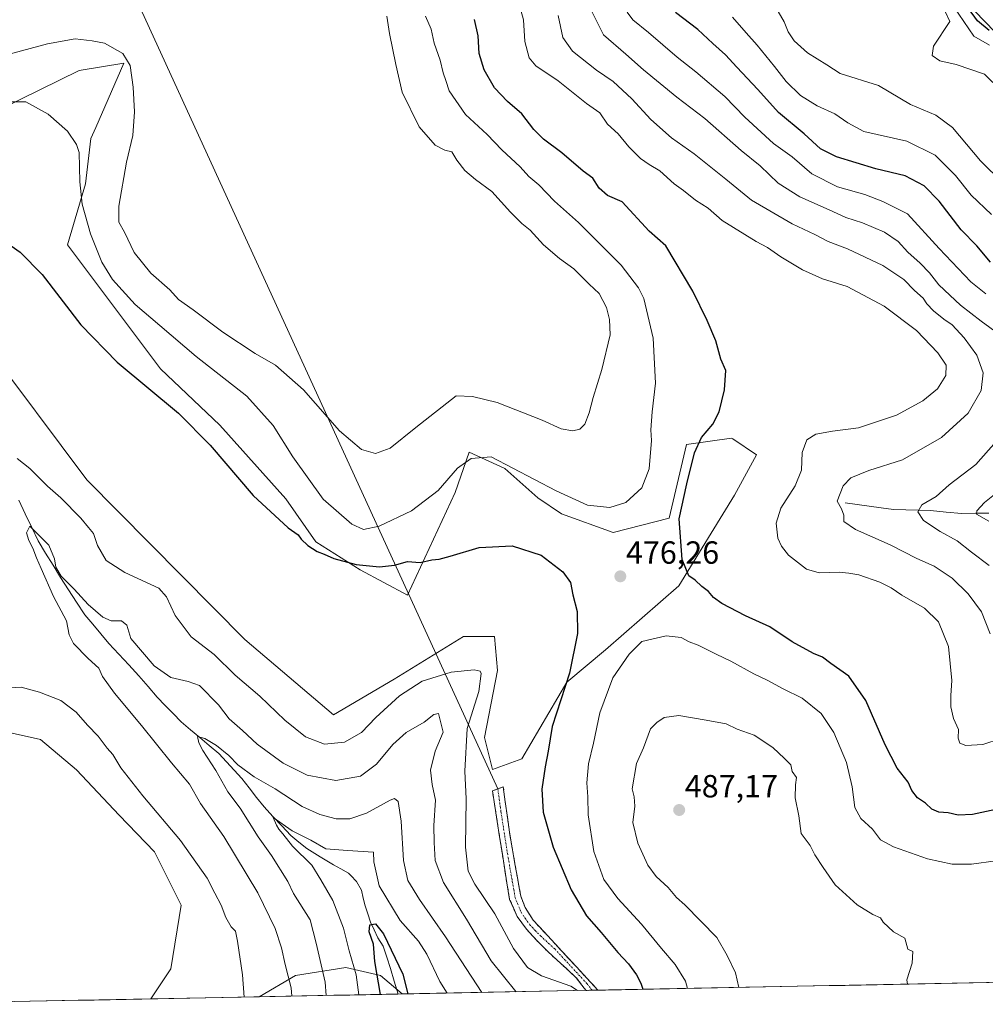
# Model space of a CAD drawing. Units: metres. Extents: x 636172 to 639665, y 4655722 to 4658102.
# Drawn here: x 636393 to 636695, y 4655724 to 4656032 of the extents above; entities that cross this region are included whole.
import ezdxf
from ezdxf.enums import TextEntityAlignment as Align

# ---------------------------------------------------------------- set-up
doc = ezdxf.new("R2010")
doc.units = ezdxf.units.M
doc.header["$MEASUREMENT"] = 0
doc.linetypes.add('TRAZO_Y_PUNTO', pattern=[1, 0.5, -0.25, 0, -0.25])
doc.linetypes.add('TRAZOSX2', pattern=[1.5, 1, -0.5])
for name, color, linetype, lineweight in [('Arbolado forestal CxS', 92, 'Continuous', 0), ('Camino', 19, 'TRAZOSX2', 0), ('Camino Cxs', 19, 'Continuous', 0), ('Camino eje', 19, 'TRAZO_Y_PUNTO', 0), ('Carátula', 7, 'Continuous', 5), ('Corriente natural Cxs', 5, 'Continuous', 13), ('Corriente natural lineal', 142, 'Continuous', 13), ('Corriente natural superficial', 5, 'Continuous', 13), ('Cultivos herbáceos CxS', 92, 'Continuous', 0), ('Curva de nivel maestra', 36, 'Continuous', 30), ('Curva de nivel normal', 36, 'Continuous', 0), ('Layer 0', 7, 'Continuous', 0), ('Matorral CxS', 135, 'Continuous', 0), ('Municipio CxS', 142, 'Continuous', 0), ('Punto de cota en terreno', 7, 'Continuous', 0), ('Rótulo de punto de cota en terreno', 19, 'Continuous', 0), ('Suelo desnudo CxS', 43, 'Continuous', 0)]:
    doc.layers.add(name, color=color, linetype=linetype, lineweight=lineweight)
doc.styles.add('Arial', font='txt', dxfattribs={"height": 0.2})

# ---------------------------------------------------------------- blocks, each defined once
blk = doc.blocks.new('*U158')
at = {"layer": 'Cultivos herbáceos CxS', "color": 92, "linetype": 'Continuous', "lineweight": 0}
for points in [[(636386.94, 4656004.24, 479.01), (636411.42, 4656016.27, 482.18), (636425.3, 4656018.56, 485.11), (636416.54, 4655998.47, 482.07), (636415.01, 4655994.95, 481.83), (636413.34, 4655980.8, 481.9), (636407.74, 4655961.73, 477.6), (636436.85, 4655922.92, 475.96), (636455.33, 4655905.36, 475.82), (636476.03, 4655882.26, 476.93), (636485.36, 4655868.86, 475.58), (636499.23, 4655860.09, 473.93), (636514.01, 4655852.23, 473.14), (636528.97, 4655884.26, 477.61), (636533.29, 4655896.95, 479.79), (636544.53, 4655891.77, 479.23), (636554.76, 4655882.6, 478.06), (636562.24, 4655877.61, 477.65), (636578.4, 4655871.75, 476.78), (636595.9, 4655876.29, 475.1), (636601.34, 4655899.25, 475.13), (636615.4, 4655901.28, 473.34), (636615.78, 4655901.03, 473.3), (636623.18, 4655896.09, 472.3), (636616.32, 4655883.44, 472.31), (636598.85, 4655855.14, 475.9), (636575.93, 4655835.14, 478.76), (636563.92, 4655824.97, 476.36), (636549.77, 4655801.04, 473.45), (636540.62, 4655797.71, 472.08), (636538.12, 4655807.7, 471.9), (636542.2, 4655828.67, 471.71), (636541.27, 4655839.3, 471.85), (636531.57, 4655839.3, 471.32), (636509.85, 4655825.9, 470.52), (636490.91, 4655814.81, 471.4), (636463.18, 4655838.37, 472.34), (636413.74, 4655888.27, 472.54), (636381.86, 4655930.78, 472.86)], [(636382.79, 4655810.65, 472.7), (636399.32, 4655807.03, 472.29), (636410.55, 4655797.52, 472.32), (636423.91, 4655783.39, 472), (636434.97, 4655771.91, 471.82), (636443.32, 4655755.2, 471.84), (636440.08, 4655735.33, 471.84), (636433.82, 4655725.94, 471.64), (636347.17, 4655724.25, 473.02)]]:
    blk.add_polyline3d(points, dxfattribs=at)
blk = doc.blocks.new('*U159')
at = {"layer": 'Suelo desnudo CxS', "color": 43, "linetype": 'Continuous', "lineweight": 0}
blk.add_polyline3d([(636697.6601, 4656028.3401, 426.2735), (636691.4201, 4656034.7501, 424.7355)], dxfattribs=at)
blk = doc.blocks.new('*U162')
at = {"layer": 'Arbolado forestal CxS', "color": 92, "linetype": 'Continuous', "lineweight": 0}
for points in [[(636381.86, 4655930.78, 472.86), (636413.74, 4655888.27, 472.54), (636463.18, 4655838.37, 472.34), (636490.91, 4655814.81, 471.4), (636509.85, 4655825.9, 470.52), (636531.57, 4655839.3, 471.32), (636541.27, 4655839.3, 471.85), (636542.2, 4655828.67, 471.71), (636538.12, 4655807.7, 471.9), (636540.62, 4655797.71, 472.08), (636549.77, 4655801.04, 473.45), (636563.92, 4655824.97, 476.36), (636575.93, 4655835.14, 478.76), (636598.85, 4655855.14, 475.9), (636616.32, 4655883.44, 472.31), (636623.18, 4655896.09, 472.3), (636615.78, 4655901.03, 473.3), (636615.4, 4655901.28, 473.34), (636601.34, 4655899.25, 475.13), (636595.9, 4655876.29, 475.1), (636578.4, 4655871.75, 476.78), (636562.24, 4655877.61, 477.65), (636554.76, 4655882.6, 478.06), (636544.53, 4655891.77, 479.23), (636533.29, 4655896.95, 479.79), (636528.97, 4655884.26, 477.61), (636514.01, 4655852.23, 473.14), (636499.23, 4655860.09, 473.93), (636485.36, 4655868.86, 475.58), (636476.03, 4655882.26, 476.93), (636455.33, 4655905.36, 475.82), (636436.85, 4655922.92, 475.96), (636407.74, 4655961.73, 477.6), (636413.34, 4655980.8, 481.9), (636415.01, 4655994.95, 481.83), (636416.54, 4655998.47, 482.07), (636425.3, 4656018.56, 485.11), (636411.42, 4656016.27, 482.18), (636386.94, 4656004.24, 479.01)], [(636691.42, 4656034.75, 424.74), (636697.66, 4656028.34, 426.27)], [(636791.85, 4655732.94, 475.77), (636512.37, 4655727.48, 449.81), (636505.61, 4655733.27, 448.8), (636494.8, 4655735.77, 455.36), (636478.99, 4655733.27, 463.42), (636467.67, 4655726.6, 468.28), (636433.82, 4655725.94, 471.64), (636433.82, 4655725.94, 471.64), (636440.08, 4655735.33, 471.84), (636443.32, 4655755.2, 471.84), (636434.97, 4655771.91, 471.82), (636423.91, 4655783.39, 472), (636410.55, 4655797.52, 472.32), (636399.32, 4655807.03, 472.29), (636382.79, 4655810.65, 472.7)]]:
    blk.add_polyline3d(points, dxfattribs=at)
blk = doc.blocks.new('*U169')
at = {"layer": 'Cultivos herbáceos CxS', "color": 92, "linetype": 'Continuous', "lineweight": 0}
for points in [[(636386.94, 4656004.24, 479.01), (636411.42, 4656016.27, 482.18), (636425.3, 4656018.56, 485.11), (636416.54, 4655998.47, 482.07), (636415.01, 4655994.95, 481.83), (636413.34, 4655980.8, 481.9), (636407.74, 4655961.73, 477.6), (636436.85, 4655922.92, 475.96), (636455.33, 4655905.36, 475.82), (636476.03, 4655882.26, 476.93), (636485.36, 4655868.86, 475.58), (636499.23, 4655860.09, 473.93), (636514.01, 4655852.23, 473.14), (636528.97, 4655884.26, 477.61), (636533.29, 4655896.95, 479.79), (636544.53, 4655891.77, 479.23), (636554.76, 4655882.6, 478.06), (636562.24, 4655877.61, 477.65), (636578.4, 4655871.75, 476.78), (636595.9, 4655876.29, 475.1), (636601.34, 4655899.25, 475.13), (636615.4, 4655901.28, 473.34), (636615.78, 4655901.03, 473.3), (636623.18, 4655896.09, 472.3), (636616.32, 4655883.44, 472.31), (636598.85, 4655855.14, 475.9), (636575.93, 4655835.14, 478.76), (636563.92, 4655824.97, 476.36), (636549.77, 4655801.04, 473.45), (636540.62, 4655797.71, 472.08), (636538.12, 4655807.7, 471.9), (636542.2, 4655828.67, 471.71), (636541.27, 4655839.3, 471.85), (636531.57, 4655839.3, 471.32), (636509.85, 4655825.9, 470.52), (636490.91, 4655814.81, 471.4), (636463.18, 4655838.37, 472.34), (636413.74, 4655888.27, 472.54), (636381.86, 4655930.78, 472.86)], [(636382.79, 4655810.65, 472.7), (636399.32, 4655807.03, 472.29), (636410.55, 4655797.52, 472.32), (636423.91, 4655783.39, 472), (636434.97, 4655771.91, 471.82), (636443.32, 4655755.2, 471.84), (636440.08, 4655735.33, 471.84), (636433.82, 4655725.94, 471.64)]]:
    blk.add_polyline3d(points, dxfattribs=at)
blk = doc.blocks.new('*U176')
at = {"layer": 'Arbolado forestal CxS', "color": 92, "linetype": 'Continuous', "lineweight": 0}
for points in [[(636386.94, 4656004.24, 479.01), (636411.42, 4656016.27, 482.18), (636425.3, 4656018.56, 485.11), (636416.54, 4655998.47, 482.07), (636415.01, 4655994.95, 481.83), (636413.34, 4655980.8, 481.9), (636407.74, 4655961.73, 477.6), (636436.85, 4655922.92, 475.96), (636455.33, 4655905.36, 475.82), (636476.03, 4655882.26, 476.93), (636485.36, 4655868.86, 475.58), (636499.23, 4655860.09, 473.93), (636514.01, 4655852.23, 473.14), (636528.97, 4655884.26, 477.61), (636533.29, 4655896.95, 479.79), (636544.53, 4655891.77, 479.23), (636554.76, 4655882.6, 478.06), (636562.24, 4655877.61, 477.65), (636578.4, 4655871.75, 476.78), (636595.9, 4655876.29, 475.1), (636601.34, 4655899.25, 475.13), (636615.4, 4655901.28, 473.34), (636615.78, 4655901.03, 473.3), (636623.18, 4655896.09, 472.3), (636616.32, 4655883.44, 472.31), (636598.85, 4655855.14, 475.9), (636575.93, 4655835.14, 478.76), (636563.92, 4655824.97, 476.36), (636549.77, 4655801.04, 473.45), (636540.62, 4655797.71, 472.08), (636538.12, 4655807.7, 471.9), (636542.2, 4655828.67, 471.71), (636541.27, 4655839.3, 471.85), (636531.57, 4655839.3, 471.32), (636509.85, 4655825.9, 470.52), (636490.91, 4655814.81, 471.4), (636463.18, 4655838.37, 472.34), (636413.74, 4655888.27, 472.54), (636381.86, 4655930.78, 472.86)], [(636382.79, 4655810.65, 472.7), (636399.32, 4655807.03, 472.29), (636410.55, 4655797.52, 472.32), (636423.91, 4655783.39, 472), (636434.97, 4655771.91, 471.82), (636443.32, 4655755.2, 471.84), (636440.08, 4655735.33, 471.84), (636433.82, 4655725.94, 471.64)]]:
    blk.add_polyline3d(points, dxfattribs=at)
blk = doc.blocks.new('*U177')
at = {"layer": 'Corriente natural Cxs', "color": 5, "linetype": 'Continuous', "lineweight": 13}
blk.add_polyline3d([(636697.6601, 4656028.3401, 424.1827), (636694.5401, 4656031.5451, 424.6907), (636691.4201, 4656034.7501, 424.4051)], dxfattribs=at)
blk = doc.blocks.new('*U180')
at = {"layer": 'Curva de nivel normal', "color": 36, "linetype": 'Continuous', "lineweight": 0}
for points in [[(636699.68, 4655807.39, 470), (636693.98, 4655805.51, 470), (636688.67, 4655805.15, 470), (636686.75, 4655805.92, 470), (636686.26, 4655807.43, 470), (636686.32, 4655810.16, 470), (636684.78, 4655813.66, 470), (636683.9, 4655817.23, 470), (636683.91, 4655820.79, 470), (636684.3, 4655825.52, 470), (636683.24, 4655836.16, 470), (636680.08, 4655843.84, 470), (636675.72, 4655848.11, 470), (636668.64, 4655852.14, 470), (636665.32, 4655854.49, 470), (636661.75, 4655856.26, 470), (636655.14, 4655858.59, 470), (636652.01, 4655859.06, 470), (636649.01, 4655859.36, 470), (636642.82, 4655859.18, 470), (636638.86, 4655860.32, 470), (636633.2, 4655864.7, 470), (636630.97, 4655867.49, 470), (636629.89, 4655869.96, 470), (636629.34, 4655874.74, 470), (636630.84, 4655879.44, 470), (636635.24, 4655886.34, 470), (636637.22, 4655891.22, 470), (636637.48, 4655896.78, 470), (636638.9, 4655900.74, 470), (636641.76, 4655902.49, 470), (636646.91, 4655903.5, 470), (636655.1, 4655904.47, 470), (636666.98, 4655908.5, 470), (636675.23, 4655912.97, 470), (636679.79, 4655916.72, 470), (636682.36, 4655920.87, 470), (636682.46, 4655924.06, 470), (636679.89, 4655927.96, 470), (636673.26, 4655934.99, 470), (636663.06, 4655942.57, 470), (636651.49, 4655948.67, 470), (636643.81, 4655951.06, 470), (636637.61, 4655953.9, 470), (636630.76, 4655958, 470), (636626.57, 4655960.92, 470), (636623.04, 4655962.8, 470), (636612.44, 4655969.3, 470), (636608.04, 4655973.16, 470), (636604.12, 4655975.71, 470), (636600.39, 4655978.69, 470), (636597.43, 4655980.77, 470), (636592.92, 4655984.9, 470), (636589.65, 4655986.84, 470), (636586.92, 4655988.77, 470), (636583.28, 4655992.39, 470), (636579.91, 4655996.4, 470), (636576.64, 4655999.51, 470), (636574.2, 4656002.99, 470), (636570.05, 4656005.91, 470), (636561.16, 4656013.01, 470), (636554.22, 4656017.74, 470), (636552.05, 4656020.17, 470), (636550.76, 4656025.34, 470), (636550.3, 4656032.09, 470), (636548.38, 4656039.39, 470)], [(636462.99, 4655726.51, 470), (636462.46, 4655733.47, 470), (636460.91, 4655744.01, 470), (636460.24, 4655747.13, 470), (636458.92, 4655748.51, 470), (636457.24, 4655751.36, 470), (636455.82, 4655755.23, 470), (636453.79, 4655758.99, 470), (636451.4, 4655763.67, 470), (636443.04, 4655775.47, 470), (636431.25, 4655789.39, 470), (636424.42, 4655798.18, 470), (636421.88, 4655802.4, 470), (636420.16, 4655804.35, 470), (636417.28, 4655808.13, 470), (636414.03, 4655811.56, 470), (636410.42, 4655815.61, 470), (636405.69, 4655819.21, 470), (636398.99, 4655821.85, 470), (636393.2, 4655823.39, 470), (636389.87, 4655823.16, 470)], [(636392.02, 4655894.88, 470), (636395.92, 4655891.78, 470), (636401.44, 4655886.31, 470), (636405.64, 4655882.64, 470), (636411.9, 4655876.31, 470), (636414.27, 4655873.38, 470), (636415.81, 4655871.47, 470), (636417.12, 4655867.76, 470), (636419.84, 4655863.05, 470), (636425.62, 4655859.24, 470), (636436.33, 4655854.35, 470), (636438.64, 4655851.71, 470), (636441.42, 4655845.85, 470), (636446.38, 4655839.18, 470), (636453.6, 4655833.66, 470), (636460.19, 4655827.18, 470), (636467.91, 4655820.64, 470), (636475.68, 4655813.08, 470), (636482.12, 4655807.85, 470), (636488.12, 4655805.61, 470), (636494.37, 4655806.2, 470), (636499.62, 4655809.24, 470), (636504.13, 4655813.88, 470), (636511.53, 4655820.72, 470), (636518.67, 4655825.34, 470), (636527.67, 4655828.08, 470), (636534.89, 4655828.87, 470), (636536.78, 4655828.45, 470), (636537.1, 4655827.72, 470), (636536.36, 4655822.07, 470), (636532.69, 4655810.51, 470), (636531.96, 4655797.18, 470), (636532.36, 4655788.49, 470), (636532.21, 4655773.43, 470), (636533.05, 4655765.83, 470), (636535.13, 4655761.79, 470), (636541.36, 4655752.54, 470), (636547.24, 4655741.75, 470), (636551.62, 4655735.79, 470), (636555.97, 4655733.14, 470), (636565.17, 4655729.9, 470), (636567.2, 4655728.55, 470)]]:
    blk.add_polyline3d(points, dxfattribs=at)
blk = doc.blocks.new('*U185')
at = {"layer": 'Curva de nivel normal', "color": 36, "linetype": 'Continuous', "lineweight": 0}
blk.add_polyline3d([(636697.08, 4656012.52, 435), (636694.52, 4656015.11, 435), (636685.57, 4656018.14, 435), (636680.51, 4656019.24, 435), (636678.09, 4656020.93, 435), (636678.52, 4656023.83, 435), (636683.64, 4656031.59, 435), (636682.06, 4656034.85, 435)], dxfattribs=at)
blk = doc.blocks.new('*U191')
at = {"layer": 'Curva de nivel normal', "color": 36, "linetype": 'Continuous', "lineweight": 0}
blk.add_polyline3d([(636696.06, 4656024.2, 430), (636691.14, 4656026.99, 430), (636684.92, 4656036.17, 430)], dxfattribs=at)
blk = doc.blocks.new('*U192')
at = {"layer": 'Curva de nivel normal', "color": 36, "linetype": 'Continuous', "lineweight": 0}
for points in [[(636695.9, 4655861.42, 460), (636690.44, 4655865.63, 460), (636685.96, 4655869.21, 460), (636680.62, 4655872.12, 460), (636675.38, 4655875.55, 460), (636673.58, 4655878.27, 460), (636674.88, 4655880.41, 460), (636679.34, 4655882.99, 460), (636683.44, 4655886.66, 460), (636691.74, 4655893.07, 460), (636698.09, 4655900.2, 460)], [(636698.84, 4655933.86, 460), (636693.44, 4655937.91, 460), (636687.01, 4655942.82, 460), (636683.66, 4655946.02, 460), (636680.15, 4655949.23, 460), (636677.28, 4655952.95, 460), (636674.38, 4655956.01, 460), (636670.55, 4655959.4, 460), (636667.5, 4655962.74, 460), (636663.25, 4655965.68, 460), (636656.33, 4655968.57, 460), (636651.09, 4655970.27, 460), (636645.86, 4655972.71, 460), (636636.7, 4655976.75, 460), (636629.97, 4655980.98, 460), (636624.36, 4655986.42, 460), (636618.34, 4655991.18, 460), (636607.06, 4656001.24, 460), (636598.32, 4656007.95, 460), (636587.84, 4656016.48, 460), (636582.36, 4656021.31, 460), (636575.34, 4656027.43, 460), (636571, 4656036.18, 460)], [(636488.58, 4655727.01, 460), (636488.28, 4655731.21, 460), (636485.49, 4655743.33, 460), (636483.61, 4655750.7, 460), (636478.37, 4655758.85, 460), (636476.62, 4655762.65, 460), (636471.51, 4655770.74, 460), (636467.34, 4655776.66, 460), (636461.76, 4655785.62, 460), (636457.9, 4655790.66, 460), (636454.07, 4655797.36, 460), (636450.09, 4655803.61, 460), (636448.82, 4655806.01, 460), (636448.36, 4655807.97, 460), (636450.69, 4655807.4, 460), (636454.36, 4655805.21, 460), (636458.16, 4655802.01, 460), (636460.97, 4655799.15, 460), (636466.05, 4655795.41, 460), (636472.68, 4655791.58, 460), (636481.11, 4655786.14, 460), (636486.6, 4655783.58, 460), (636491.73, 4655782.26, 460), (636496.05, 4655782.29, 460), (636501.21, 4655784.01, 460), (636508.58, 4655788.06, 460), (636509.98, 4655788.56, 460), (636511.16, 4655787.68, 460), (636512.12, 4655781.52, 460), (636512.79, 4655769.2, 460), (636514.19, 4655762.93, 460), (636517.78, 4655757.06, 460), (636525.93, 4655745.32, 460), (636537.28, 4655727.96, 460)]]:
    blk.add_polyline3d(points, dxfattribs=at)
blk = doc.blocks.new('*U197')
at = {"layer": 'Curva de nivel normal', "color": 36, "linetype": 'Continuous', "lineweight": 0}
blk.add_polyline3d([(636507.62, 4656033.21, 485), (636508.42, 4656027.84, 485), (636510.36, 4656018.08, 485), (636512.36, 4656009.45, 485), (636517.69, 4655998.59, 485), (636522.65, 4655992.85, 485), (636525.77, 4655991.29, 485), (636527.93, 4655990.79, 485), (636529.44, 4655988.23, 485), (636532.02, 4655984.94, 485), (636535.36, 4655982.13, 485), (636540.38, 4655978.36, 485), (636546.23, 4655971.99, 485), (636549.8, 4655968.38, 485), (636552.4, 4655966.31, 485), (636556.57, 4655961.74, 485), (636561.56, 4655957.42, 485), (636566.02, 4655954.21, 485), (636570.88, 4655949.4, 485), (636573.97, 4655946.49, 485), (636576.32, 4655942.18, 485), (636577.18, 4655938.37, 485), (636577.41, 4655933.6, 485), (636574.86, 4655922.77, 485), (636572.1, 4655914, 485), (636570.88, 4655909.19, 485), (636569.5, 4655905.65, 485), (636567.94, 4655904.04, 485), (636565.75, 4655903.53, 485), (636562.15, 4655904.21, 485), (636556.21, 4655906.87, 485), (636542.09, 4655912.44, 485), (636534.37, 4655914.34, 485), (636529.3, 4655914.49, 485), (636516.67, 4655904.62, 485), (636508.67, 4655898.17, 485), (636504, 4655896.5, 485), (636499.67, 4655897.75, 485), (636492.8, 4655903.59, 485), (636481.54, 4655916.44, 485), (636472.73, 4655924.15, 485), (636466.39, 4655927.74, 485), (636456.26, 4655934.4, 485), (636446.99, 4655941.4, 485), (636442.44, 4655944.6, 485), (636439.68, 4655947.65, 485), (636433.78, 4655952.82, 485), (636428.62, 4655959.32, 485), (636425.52, 4655965.68, 485), (636423.82, 4655968.81, 485), (636423.82, 4655973.86, 485), (636426.23, 4655987.55, 485), (636428.2, 4655995.93, 485), (636428.72, 4656003.27, 485), (636428.28, 4656011.08, 485), (636427.3, 4656017.77, 485), (636425.04, 4656021.57, 485), (636419.26, 4656024.8, 485), (636415.48, 4656025.55, 485), (636410.09, 4656026.1, 485), (636401.51, 4656024.58, 485), (636383.98, 4656019.85, 485)], dxfattribs=at)
blk = doc.blocks.new('*U202')
at = {"layer": 'Curva de nivel normal', "color": 36, "linetype": 'Continuous', "lineweight": 0}
for points in [[(636696.25, 4655840.1, 465), (636693.54, 4655846.97, 465), (636689.42, 4655852.59, 465), (636684.32, 4655857.49, 465), (636678.78, 4655861.29, 465), (636673.35, 4655863.62, 465), (636665.01, 4655867.94, 465), (636654.13, 4655872.74, 465), (636650.54, 4655875.27, 465), (636650.47, 4655877.22, 465), (636649.8, 4655879.2, 465), (636648.44, 4655881.53, 465), (636650.27, 4655886.36, 465), (636652.64, 4655888.89, 465), (636658.27, 4655891.19, 465), (636668.84, 4655894.54, 465), (636681.08, 4655901.47, 465), (636689.34, 4655909.05, 465), (636693.42, 4655916.22, 465), (636694.06, 4655921.73, 465), (636692.1, 4655927.2, 465), (636688.11, 4655932.63, 465), (636684.4, 4655936.68, 465), (636681.74, 4655938.53, 465), (636678.57, 4655941.06, 465), (636676.49, 4655943.29, 465), (636675.27, 4655945.03, 465), (636672.61, 4655947.42, 465), (636669.24, 4655950.92, 465), (636662.65, 4655955.24, 465), (636651.66, 4655960.44, 465), (636645.56, 4655962.74, 465), (636641.47, 4655964.99, 465), (636634.29, 4655968.28, 465), (636621.58, 4655975.66, 465), (636613.6, 4655982.25, 465), (636603.7, 4655990.16, 465), (636596.65, 4655995.2, 465), (636590.11, 4656000.93, 465), (636584.22, 4656007.38, 465), (636578.41, 4656012.78, 465), (636573.13, 4656016.32, 465), (636565.65, 4656022.3, 465), (636562.64, 4656026.53, 465), (636561.12, 4656033.45, 465)], [(636477.84, 4655726.8, 465), (636477.66, 4655729.44, 465), (636475.8, 4655736.65, 465), (636474.63, 4655741.96, 465), (636472.66, 4655747.98, 465), (636467.23, 4655759.12, 465), (636456.61, 4655776.68, 465), (636449.28, 4655787.05, 465), (636445.91, 4655793.1, 465), (636440.27, 4655799.71, 465), (636430.91, 4655811.44, 465), (636422.41, 4655821.57, 465), (636418.71, 4655826.76, 465), (636417.49, 4655829.31, 465), (636414.16, 4655832.35, 465), (636409.59, 4655837.11, 465), (636408.27, 4655839.79, 465), (636407.47, 4655844.13, 465), (636403.33, 4655851.74, 465), (636399.51, 4655860.55, 465), (636397.99, 4655863.85, 465), (636396.92, 4655866.89, 465), (636395.6, 4655869.31, 465), (636394.92, 4655871.71, 465), (636395.99, 4655873.78, 465), (636397.8, 4655871.84, 465), (636401.94, 4655867.8, 465), (636403.7, 4655863.56, 465), (636404.06, 4655860.91, 465), (636405.75, 4655858.11, 465), (636409.85, 4655854.09, 465), (636414.24, 4655849.31, 465), (636418.78, 4655845.32, 465), (636421.34, 4655844.2, 465), (636424.6, 4655844.12, 465), (636426.31, 4655842.84, 465), (636427.54, 4655838.61, 465), (636434.86, 4655830.04, 465), (636440.09, 4655826.42, 465), (636445.51, 4655825.23, 465), (636449, 4655823.95, 465), (636454.98, 4655817.91, 465), (636458.32, 4655813.5, 465), (636462.48, 4655809.83, 465), (636467.08, 4655805.6, 465), (636475.17, 4655799.63, 465), (636482.63, 4655795.95, 465), (636491.67, 4655794.2, 465), (636499.33, 4655795.62, 465), (636504.33, 4655799.32, 465), (636509.5, 4655805.5, 465), (636513.66, 4655809.27, 465), (636519.21, 4655812.44, 465), (636522.28, 4655814.85, 465), (636523.79, 4655815.23, 465), (636525.16, 4655809.34, 465), (636522.69, 4655803.39, 465), (636521.22, 4655797.51, 465), (636521.8, 4655792.96, 465), (636522.8, 4655788.12, 465), (636522.28, 4655780.18, 465), (636522.42, 4655774.85, 465), (636522.72, 4655769.22, 465), (636525.35, 4655762.36, 465), (636532.5, 4655750.89, 465), (636540.19, 4655737.88, 465), (636547.92, 4655728.22, 465), (636547.99, 4655728.17, 465)]]:
    blk.add_polyline3d(points, dxfattribs=at)
blk = doc.blocks.new('*U203')
at = {"layer": 'Curva de nivel normal', "color": 36, "linetype": 'Continuous', "lineweight": 0}
blk.add_polyline3d([(636615.71, 4656032.96, 445), (636619.92, 4656027.99, 445), (636623.42, 4656024.15, 445), (636628.83, 4656017.52, 445), (636632.43, 4656012.78, 445), (636636.98, 4656008.45, 445), (636642.12, 4656005.24, 445), (636647.66, 4656002.71, 445), (636651.69, 4655999.86, 445), (636656.73, 4655997.19, 445), (636670.2, 4655994.14, 445), (636679.06, 4655989.77, 445), (636685.45, 4655983.36, 445), (636690.26, 4655977.28, 445), (636696.66, 4655971.2, 445)], dxfattribs=at)
blk = doc.blocks.new('*U209')
at = {"layer": 'Curva de nivel normal', "color": 36, "linetype": 'Continuous', "lineweight": 0}
blk.add_polyline3d([(636519.7, 4656033.27, 480), (636521.45, 4656029.12, 480), (636522.36, 4656024.81, 480), (636524.29, 4656019.51, 480), (636525.18, 4656015.55, 480), (636526.07, 4656013.09, 480), (636527.06, 4656009.92, 480), (636532.17, 4656002.5, 480), (636538.92, 4655996.19, 480), (636543.5, 4655991.41, 480), (636549.29, 4655986.15, 480), (636552.02, 4655983.08, 480), (636555.1, 4655980.47, 480), (636560.03, 4655975.43, 480), (636567.57, 4655968.76, 480), (636580.85, 4655955.37, 480), (636586.31, 4655948.24, 480), (636587.92, 4655944.93, 480), (636590.82, 4655932.59, 480), (636591.6, 4655918.52, 480), (636590.51, 4655909.52, 480), (636590.11, 4655903.86, 480), (636590.32, 4655900.52, 480), (636589.62, 4655891.7, 480), (636587.33, 4655885.75, 480), (636582.33, 4655881.16, 480), (636577.33, 4655879.57, 480), (636570.33, 4655880.36, 480), (636560.5, 4655884.84, 480), (636540.21, 4655895.4, 480), (636533.95, 4655894.87, 480), (636529.67, 4655891.89, 480), (636523.67, 4655884.96, 480), (636515.29, 4655878.52, 480), (636505.15, 4655873.76, 480), (636500.3, 4655872.75, 480), (636496.67, 4655874.42, 480), (636487.71, 4655882.22, 480), (636478.23, 4655895.42, 480), (636472.09, 4655905.28, 480), (636463.83, 4655914.36, 480), (636447.98, 4655926.84, 480), (636436.6, 4655936.47, 480), (636428.88, 4655943.08, 480), (636421.83, 4655950.89, 480), (636418.45, 4655956.32, 480), (636414.9, 4655965.19, 480), (636412.3, 4655974.4, 480), (636411.54, 4655981.41, 480), (636411.34, 4655990.57, 480), (636410.53, 4655993.15, 480), (636407.69, 4655997.28, 480), (636401.71, 4656002.6, 480), (636394.7, 4656006.48, 480), (636387.37, 4656006.41, 480)], dxfattribs=at)
blk = doc.blocks.new('*U212')
at = {"layer": 'Curva de nivel normal', "color": 36, "linetype": 'Continuous', "lineweight": 0}
for points in [[(636582.76, 4656034.46, 455), (636584.49, 4656032.04, 455), (636589.44, 4656028.13, 455), (636598.35, 4656020.39, 455), (636604.26, 4656015.87, 455), (636613.33, 4656008.07, 455), (636619.58, 4656001.68, 455), (636628.46, 4655993.42, 455), (636634.32, 4655989.23, 455), (636640.47, 4655983.9, 455), (636648.55, 4655979.85, 455), (636657.06, 4655977.46, 455), (636662.69, 4655975.26, 455), (636670.41, 4655971.45, 455), (636680.28, 4655960.56, 455), (636690.17, 4655950.21, 455), (636694.93, 4655946.44, 455)], [(636700.76, 4655886.18, 455), (636694.5, 4655881.14, 455), (636692.11, 4655878.6, 455), (636692, 4655877.55, 455), (636695.87, 4655875.37, 455)], [(636526.47, 4655727.75, 455), (636524.2, 4655731.37, 455), (636520.13, 4655739.97, 455), (636517.44, 4655743.95, 455), (636511.74, 4655750.44, 455), (636505.2, 4655761.26, 455), (636503.49, 4655768.76, 455), (636503.43, 4655771.78, 455), (636495.27, 4655772.33, 455), (636488.54, 4655772.91, 455), (636483.85, 4655775.58, 455), (636477.95, 4655778.47, 455), (636472.09, 4655782.64, 455), (636473.11, 4655780.29, 455), (636473.79, 4655778.97, 455), (636475.05, 4655777.56, 455), (636478.11, 4655773.73, 455), (636484.15, 4655767.77, 455), (636486.99, 4655763.15, 455), (636490.68, 4655756.66, 455), (636494.01, 4655748.06, 455), (636495.77, 4655740.95, 455), (636497.97, 4655733.48, 455), (636498.82, 4655727.21, 455)]]:
    blk.add_polyline3d(points, dxfattribs=at)
blk = doc.blocks.new('*U214')
at = {"layer": 'Curva de nivel normal', "color": 36, "linetype": 'Continuous', "lineweight": 0}
blk.add_polyline3d([(636629.21, 4656035.89, 440), (636631.83, 4656031.44, 440), (636633.12, 4656028.3, 440), (636634.97, 4656025.48, 440), (636639.16, 4656021.76, 440), (636645.19, 4656017.99, 440), (636649.32, 4656015.26, 440), (636661.32, 4656011.59, 440), (636671.34, 4656005.56, 440), (636679.22, 4656002.25, 440), (636684.46, 4655998.46, 440), (636693.19, 4655988.04, 440), (636700.28, 4655981.02, 440)], dxfattribs=at)
blk = doc.blocks.new('*U217')
at = {"layer": 'Curva de nivel maestra', "color": 36, "linetype": 'Continuous', "lineweight": 30}
for points in [[(636698.02, 4655785.17, 475), (636690.72, 4655783.58, 475), (636686.2, 4655783.36, 475), (636683.16, 4655784.17, 475), (636680.22, 4655784.38, 475), (636678.04, 4655785.24, 475), (636676.05, 4655787.19, 475), (636673.57, 4655788.83, 475), (636671.77, 4655791.08, 475), (636670.62, 4655793.66, 475), (636667.19, 4655798.14, 475), (636663.41, 4655805.42, 475), (636657.41, 4655819.2, 475), (636652.07, 4655826.85, 475), (636646.4, 4655830.82, 475), (636643.83, 4655832.78, 475), (636641.01, 4655833.94, 475), (636634.35, 4655837.54, 475), (636627.4, 4655842.27, 475), (636619.78, 4655845.72, 475), (636612.34, 4655849.58, 475), (636609.72, 4655851.41, 475), (636608.19, 4655853.33, 475), (636606.06, 4655854.91, 475), (636603.97, 4655856.84, 475), (636601.98, 4655858.28, 475), (636599.97, 4655863.29, 475), (636599.04, 4655876.09, 475), (636601.35, 4655886.98, 475), (636603.83, 4655896.73, 475), (636605.97, 4655901.49, 475), (636609.48, 4655905.65, 475), (636611.48, 4655909.46, 475), (636613.17, 4655916.35, 475), (636613.56, 4655922.41, 475), (636612.08, 4655925.93, 475), (636610.51, 4655931.69, 475), (636607.73, 4655938.07, 475), (636603.29, 4655947.19, 475), (636594.85, 4655961.37, 475), (636589.66, 4655966.03, 475), (636581.16, 4655975.2, 475), (636576.62, 4655977.18, 475), (636573.96, 4655979.48, 475), (636571.99, 4655982.54, 475), (636569, 4655984.78, 475), (636562.32, 4655990.54, 475), (636556.57, 4655994.79, 475), (636553.52, 4655997.84, 475), (636549.84, 4656002.74, 475), (636545.34, 4656006.53, 475), (636541.28, 4656010.8, 475), (636537.98, 4656016.47, 475), (636536.47, 4656021.51, 475), (636536.16, 4656027.06, 475), (636535.03, 4656032.24, 475)], [(636385.41, 4655964.7, 475), (636392.91, 4655959.47, 475), (636399.83, 4655952.45, 475), (636411.9, 4655936.76, 475), (636423.28, 4655925.01, 475), (636442.42, 4655909.05, 475), (636452.38, 4655899.09, 475), (636465.81, 4655883.33, 475), (636476.76, 4655873.27, 475), (636479.86, 4655871.04, 475), (636480.83, 4655869.67, 475), (636482.84, 4655867.76, 475), (636485.77, 4655865.88, 475), (636488, 4655865, 475), (636491, 4655863.6, 475), (636498, 4655861.79, 475), (636505.33, 4655861.01, 475), (636510, 4655861.58, 475), (636514, 4655862.67, 475), (636518, 4655862.4, 475), (636521.67, 4655863.23, 475), (636524, 4655863.4, 475), (636527.39, 4655864.33, 475), (636536.43, 4655867.04, 475), (636546.81, 4655867.65, 475), (636555.8, 4655864.65, 475), (636562.67, 4655859.52, 475), (636565, 4655856.18, 475), (636565.71, 4655852.32, 475), (636567.12, 4655847.08, 475), (636567.18, 4655840.18, 475), (636564.66, 4655827.76, 475), (636559.32, 4655811.15, 475), (636558.02, 4655803.42, 475), (636557.06, 4655798.51, 475), (636556.09, 4655791.51, 475), (636556.46, 4655784.32, 475), (636559.56, 4655773.4, 475), (636565.21, 4655760.06, 475), (636570.04, 4655751.89, 475), (636574.56, 4655746.74, 475), (636579.83, 4655740.48, 475), (636583.19, 4655736.91, 475), (636585.7, 4655733.5, 475), (636587.06, 4655730.81, 475), (636587.63, 4655728.95, 475)]]:
    blk.add_polyline3d(points, dxfattribs=at)
blk = doc.blocks.new('*U221')
at = {"layer": 'Curva de nivel maestra', "color": 36, "linetype": 'Continuous', "lineweight": 30}
for points in [[(636696.4, 4655956.28, 450), (636692.08, 4655961.4, 450), (636687.16, 4655966.46, 450), (636680.34, 4655975.36, 450), (636675.6, 4655980.21, 450), (636669.62, 4655983.27, 450), (636660.46, 4655985.49, 450), (636648.2, 4655989.25, 450), (636643.16, 4655991.79, 450), (636638.08, 4655996.46, 450), (636630.01, 4656003.16, 450), (636623.56, 4656010.28, 450), (636617, 4656017.24, 450), (636613.53, 4656021.18, 450), (636609.54, 4656024.72, 450), (636604.86, 4656029.04, 450), (636597.86, 4656034.38, 450)], [(636505.56, 4655727.34, 450), (636503.8, 4655737.65, 450), (636503.44, 4655743.05, 450), (636502.03, 4655746.88, 450), (636502.26, 4655749.08, 450), (636504.06, 4655749.37, 450), (636506.54, 4655746.28, 450), (636512.6, 4655733.72, 450), (636514.02, 4655727.97, 450), (636514.08, 4655727.51, 450)]]:
    blk.add_polyline3d(points, dxfattribs=at)
blk = doc.blocks.new('5PATER')
at = {"layer": 'Carátula', "linetype": 'Continuous', "lineweight": 5}
h = blk.add_hatch(color=250, dxfattribs=at)
edge = h.paths.add_edge_path()
edge.add_ellipse((0, 0.01), major_axis=(-1.33, -1.34), ratio=0.999422, start_angle=0, end_angle=360)

msp = doc.modelspace()

# ---------------------------------------------------------------- linework, layer by layer
at = {"layer": 'Arbolado forestal CxS', "color": 92, "linetype": 'Continuous', "lineweight": 0}
for points in [[(636691.42, 4656034.75, 424.74), (636697.66, 4656028.34, 426.27)], [(636512.37, 4655727.48, 449.81), (636505.61, 4655733.27, 448.8), (636494.8, 4655735.77, 455.36), (636478.99, 4655733.27, 463.42), (636467.67, 4655726.6, 468.28)], [(636791.85, 4655732.94, 475.77), (636512.37, 4655727.48, 449.81)], [(636467.67, 4655726.6, 468.28), (636433.82, 4655725.94, 471.64)]]:
    msp.add_polyline3d(points, dxfattribs=at)
at = {"layer": 'Camino', "color": 19, "linetype": 'TRAZOSX2', "lineweight": 0}
for points in [[(636569.88, 4655728.6), (636569.32, 4655729.33), (636566.79, 4655732.58), (636557.93, 4655740.73), (636554.4, 4655744.26), (636551.29, 4655747.72), (636548.31, 4655751.72), (636545.99, 4655757.07), (636545.1, 4655762.24), (636540.61, 4655790.96), (636542.3, 4655791.62)], [(636542.3, 4655791.62), (636543.99, 4655792.28), (636545.92, 4655778.06), (636548.53, 4655763.29), (636549.47, 4655758.03), (636550.85, 4655754.48), (636553.36, 4655750.55), (636573.6, 4655728.67)], [(636571.76, 4655728.64), (636569.88, 4655728.6)], [(636573.6, 4655728.67), (636571.76, 4655728.64)]]:
    msp.add_lwpolyline(points, dxfattribs=at)
at = {"layer": 'Camino Cxs', "color": 19, "linetype": 'Continuous', "lineweight": 0}
msp.add_polyline3d([(636573.6, 4655728.67, 470.54), (636569.88, 4655728.6, 469.93), (636569.32, 4655729.33, 469.96), (636566.79, 4655732.58, 470.28), (636563.84, 4655735.3, 470.53), (636560.88, 4655738.01, 470.68), (636557.93, 4655740.73, 470.87), (636554.4, 4655744.26, 470.89), (636551.29, 4655747.72, 470.95), (636548.31, 4655751.72, 470.95), (636547.15, 4655754.4, 471.05), (636545.99, 4655757.07, 471.09), (636545.55, 4655759.66, 471.14), (636545.1, 4655762.24, 471.17), (636544.35, 4655767.03, 471.3), (636543.6, 4655771.81, 471.49), (636542.86, 4655776.6, 471.61), (636542.11, 4655781.39, 471.65), (636541.36, 4655786.17, 471.63), (636540.61, 4655790.96, 471.69), (636543.99, 4655792.28, 472.09), (636544.63, 4655787.54, 472.16), (636545.28, 4655782.8, 472.09), (636545.92, 4655778.06, 471.86), (636546.79, 4655773.14, 471.76), (636547.66, 4655768.21, 471.68), (636548.53, 4655763.29, 471.6), (636549, 4655760.66, 471.54), (636549.47, 4655758.03, 471.43), (636550.85, 4655754.48, 471.16), (636553.36, 4655750.55, 471.11), (636556.74, 4655746.9, 470.99), (636560.11, 4655743.25, 471.07), (636563.49, 4655739.61, 470.96), (636566.86, 4655735.96, 470.7), (636570.24, 4655732.31, 470.51), (636573.6, 4655728.67, 470.54)], close=True, dxfattribs=at)
at = {"layer": 'Camino eje', "color": 19, "linetype": 'TRAZO_Y_PUNTO', "lineweight": 0}
msp.add_lwpolyline([(636542.3, 4655791.62), (636543.27, 4655784.51), (636545.51, 4655770.15), (636546.82, 4655762.77), (636547.29, 4655760.14), (636547.73, 4655757.55), (636548.42, 4655755.78), (636549.58, 4655753.1), (636550.84, 4655751.14), (636552.33, 4655749.14), (636553.88, 4655747.41), (636555.65, 4655745.64), (636560.08, 4655741.57), (636570.15, 4655730.73), (636571.57, 4655728.89), (636571.76, 4655728.64)], dxfattribs=at)
at = {"layer": 'Corriente natural lineal', "color": 142, "linetype": 'Continuous', "lineweight": 13}
for points in [[(636392.54, 4655881.87, 465.54), (636394.54, 4655877.63, 465.54), (636396.55, 4655873.38, 464.69), (636398.55, 4655869.14, 464.72), (636400.88, 4655865.34, 464.55), (636403.2, 4655861.55, 464.91), (636405.53, 4655857.75, 465.13), (636408.06, 4655853.86, 464.58), (636410.59, 4655849.96, 464.37), (636413.12, 4655846.07, 464.09), (636415.62, 4655843.08, 463.78), (636418.13, 4655840.1, 463.51), (636420.63, 4655837.11, 463.28), (636423.75, 4655833.74, 463.32), (636426.87, 4655830.36, 463.18), (636429.99, 4655826.99, 463.17), (636432.91, 4655823.65, 462.46), (636435.82, 4655820.31, 461.85), (636438.29, 4655817.72, 461.35), (636440.77, 4655815.14, 461.2), (636443.24, 4655812.55, 460.9), (636446.18, 4655810.09, 460.4), (636449.13, 4655807.63, 460.19), (636452.07, 4655805.17, 459.71), (636455.01, 4655802.71, 459.61), (636457.44, 4655800.09, 458.78), (636459.86, 4655797.47, 458.59), (636462.29, 4655794.85, 457.75), (636464.59, 4655791.9, 457.68), (636466.88, 4655788.95, 456.69), (636469.18, 4655786, 456.38), (636471.99, 4655783.02, 455.09), (636474.79, 4655780.05, 455.35), (636477.6, 4655777.07, 454.81), (636480.07, 4655775, 454.66), (636482.53, 4655772.93, 454.15), (636486.71, 4655770.41, 454.09), (636490.89, 4655767.88, 452.96), (636493.24, 4655766.57, 452.51), (636495.59, 4655765.25, 451.72), (636496.28, 4655764.52, 451.25)], [(636650.9, 4655881.01, 464.57), (636654.67, 4655880.5, 463.58), (636658.44, 4655879.99, 462.59), (636662.21, 4655879.47, 461.85), (636665.98, 4655878.96, 461.47), (636669.85, 4655878.85, 460.65), (636673.73, 4655878.75, 459.72), (636677.6, 4655878.64, 458.62), (636682.49, 4655878.18, 457.01), (636687.37, 4655877.72, 455.92), (636691.62, 4655877.78, 455.07), (636695.86, 4655877.85, 453.41)], [(636496.28, 4655764.52, 451.25), (636498.06, 4655762.64, 451.55), (636499.62, 4655759.91, 451.8), (636500.23, 4655757.48, 451.42), (636500.84, 4655755.04, 450.88), (636501.66, 4655752.5, 450.22), (636502.47, 4655749.96, 450.03), (636503.61, 4655747.5, 450.07), (636504.75, 4655745.03, 449.98), (636506.4, 4655742.4, 448.67), (636507.57, 4655738.95, 448.42), (636508.74, 4655735.49, 448.63), (636509.93, 4655731.47, 448.56), (636511.13, 4655727.45, 447.89)]]:
    msp.add_polyline3d(points, dxfattribs=at)
at = {"layer": 'Corriente natural superficial', "color": 5, "linetype": 'Continuous', "lineweight": 13}
msp.add_polyline3d([(636697.66, 4656028.34, 424.18), (636694.54, 4656031.55, 424.69), (636691.42, 4656034.75, 424.41)], dxfattribs=at)
at = {"layer": 'Cultivos herbáceos CxS', "color": 92, "linetype": 'Continuous', "lineweight": 0}
msp.add_polyline3d([(636433.82, 4655725.94, 471.64), (636347.17, 4655724.25, 473.02)], dxfattribs=at)
at = {"layer": 'Curva de nivel maestra', "color": 36, "linetype": 'Continuous', "lineweight": 30}
msp.add_polyline3d([(636695.92, 4656028.76, 425), (636692.24, 4656031.76, 425), (636689.45, 4656035.66, 425)], dxfattribs=at)
at = {"layer": 'Curva de nivel normal', "color": 36, "linetype": 'Continuous', "lineweight": 0}
for points in [[(636698.01, 4655769.11, 480), (636690.45, 4655768.06, 480), (636684.4, 4655768.03, 480), (636676.69, 4655769.69, 480), (636665.99, 4655773.48, 480), (636661.99, 4655775.66, 480), (636659.48, 4655778.98, 480), (636655.83, 4655782.34, 480), (636653.94, 4655785.77, 480), (636653.12, 4655792.29, 480), (636651.31, 4655799.81, 480), (636647.39, 4655809.2, 480), (636643.41, 4655815.16, 480), (636637.46, 4655819.94, 480), (636631.52, 4655822.85, 480), (636626.5, 4655825.64, 480), (636622.36, 4655827.55, 480), (636615.15, 4655831.57, 480), (636610.58, 4655833.73, 480), (636604.98, 4655836.6, 480), (636602.12, 4655837.63, 480), (636599.6, 4655838.9, 480), (636594.98, 4655839.46, 480), (636587.33, 4655837.66, 480), (636583.33, 4655833.75, 480), (636578.28, 4655826.33, 480), (636574.2, 4655815.34, 480), (636572.19, 4655805.87, 480), (636570.64, 4655799.44, 480), (636570.14, 4655793.54, 480), (636570.46, 4655789.17, 480), (636570.5, 4655783.51, 480), (636572.33, 4655772.08, 480), (636575.45, 4655763.28, 480), (636579.79, 4655757.35, 480), (636587.27, 4655749.3, 480), (636593.48, 4655741.71, 480), (636597.79, 4655736.74, 480), (636601.02, 4655731.48, 480), (636601.64, 4655729.22, 480)], [(636670.43, 4655730.56, 485), (636670.2, 4655731.9, 485), (636671.89, 4655737.15, 485), (636672.02, 4655740.74, 485), (636670.48, 4655741.53, 485), (636669.52, 4655744.91, 485), (636666.06, 4655746.89, 485), (636662.81, 4655749.98, 485), (636661.98, 4655751.28, 485), (636659.61, 4655752.31, 485), (636654.68, 4655755.32, 485), (636647.8, 4655761.64, 485), (636644, 4655767.01, 485), (636641.44, 4655770.95, 485), (636639.96, 4655773.89, 485), (636637.2, 4655777.61, 485), (636636.42, 4655783.18, 485), (636635.26, 4655788.85, 485), (636635.4, 4655792.85, 485), (636635.73, 4655795.15, 485), (636634.36, 4655797.07, 485), (636633.96, 4655799.09, 485), (636631.95, 4655801.11, 485), (636628.33, 4655804.55, 485), (636622.4, 4655808.45, 485), (636617.13, 4655810.3, 485), (636613.69, 4655811.99, 485), (636607.47, 4655813.14, 485), (636598.94, 4655814.58, 485), (636594.34, 4655813.88, 485), (636592, 4655812.33, 485), (636590, 4655810.4, 485), (636587.86, 4655804.49, 485), (636585.64, 4655799.54, 485), (636584.34, 4655791.67, 485), (636584.95, 4655789.08, 485), (636585.17, 4655786.17, 485), (636584.54, 4655781.05, 485), (636586.08, 4655774.59, 485), (636589.2, 4655767.72, 485), (636591.79, 4655764.22, 485), (636595.58, 4655760.75, 485), (636598.2, 4655757.62, 485), (636600.77, 4655755.39, 485), (636610.81, 4655745.1, 485), (636613.97, 4655739.47, 485), (636616.62, 4655734.06, 485), (636617.67, 4655729.53, 485)]]:
    msp.add_polyline3d(points, dxfattribs=at)
at = {"layer": 'Layer 0', "linetype": 'Continuous', "lineweight": 0}
msp.add_lwpolyline([(636408.93, 4656082.84), (636542.3, 4655791.62)], dxfattribs=at)
at = {"layer": 'Matorral CxS', "color": 135, "linetype": 'Continuous', "lineweight": 0}
msp.add_polyline3d([(636467.67, 4655726.6, 468.28), (636478.99, 4655733.27, 463.42), (636494.8, 4655735.77, 455.36), (636505.61, 4655733.27, 448.8), (636512.37, 4655727.48, 449.81), (636467.67, 4655726.6, 468.28)], close=True, dxfattribs=at)
for points in [[(636512.37, 4655727.48, 449.81), (636505.61, 4655733.27, 448.8), (636494.8, 4655735.77, 455.36), (636478.99, 4655733.27, 463.42), (636467.67, 4655726.6, 468.28)], [(636512.37, 4655727.48, 449.81), (636467.67, 4655726.6, 468.28)]]:
    msp.add_polyline3d(points, dxfattribs=at)
at = {"layer": 'Municipio CxS', "color": 142, "linetype": 'Continuous', "lineweight": 0}
msp.add_polyline3d([(636695.93, 4655731.06, 482.37), (636690.93, 4655730.96, 483.02), (636685.94, 4655730.87, 483.82), (636680.94, 4655730.77, 484.27), (636675.94, 4655730.67, 484.59), (636670.94, 4655730.57, 484.96), (636665.94, 4655730.48, 485.15), (636660.94, 4655730.38, 485.63), (636655.95, 4655730.28, 486.27), (636650.95, 4655730.18, 486.4), (636645.95, 4655730.09, 486.43), (636640.95, 4655729.99, 486.5), (636635.95, 4655729.89, 486.54), (636630.95, 4655729.79, 486.43), (636625.96, 4655729.7, 486.3), (636620.96, 4655729.6, 485.49), (636615.96, 4655729.5, 484.32), (636610.96, 4655729.4, 482.92), (636605.96, 4655729.3, 481.04), (636600.96, 4655729.21, 479.53), (636595.97, 4655729.11, 477.69), (636590.97, 4655729.01, 475.86), (636585.97, 4655728.91, 474.28), (636580.97, 4655728.82, 472.79), (636575.97, 4655728.72, 470.96), (636570.98, 4655728.62, 470.09), (636565.98, 4655728.52, 469.31), (636560.98, 4655728.43, 468.19), (636555.98, 4655728.33, 467.51), (636550.98, 4655728.23, 466.33), (636545.98, 4655728.13, 463.84), (636540.99, 4655728.04, 462.07), (636535.99, 4655727.94, 459.61), (636530.99, 4655727.84, 457.08), (636525.99, 4655727.74, 454.81), (636520.99, 4655727.64, 452.25), (636515.99, 4655727.55, 449.85), (636511, 4655727.45, 447.91), (636506, 4655727.35, 449.06), (636501, 4655727.25, 453.56), (636496, 4655727.16, 456.32), (636491, 4655727.06, 458.87), (636486.01, 4655726.96, 461.32), (636481.01, 4655726.86, 463.73), (636476.01, 4655726.77, 465.72), (636471.01, 4655726.67, 467.63), (636466.01, 4655726.57, 469.11), (636461.01, 4655726.47, 470.48), (636456.02, 4655726.38, 471.06), (636451.02, 4655726.28, 471.36), (636446.02, 4655726.18, 471.47), (636441.02, 4655726.08, 471.6), (636436.02, 4655725.99, 471.9), (636431.02, 4655725.89, 471.94), (636426.03, 4655725.79, 472.01), (636421.03, 4655725.69, 471.96), (636416.03, 4655725.59, 471.96), (636411.03, 4655725.5, 471.95), (636406.03, 4655725.4, 471.92), (636401.04, 4655725.3, 471.87), (636396.04, 4655725.2, 471.86), (636391.04, 4655725.11, 471.84)], dxfattribs=at)
at = {"layer": 'Suelo desnudo CxS', "color": 43, "linetype": 'Continuous', "lineweight": 0}
msp.add_polyline3d([(636691.42, 4656034.75, 424.74), (636697.66, 4656028.34, 426.27)], dxfattribs=at)

# ---------------------------------------------------------------- block references
at = {"layer": 'Arbolado forestal CxS', "color": 92, "linetype": 'Continuous', "lineweight": 0}
for name in ['*U162', '*U176']:
    msp.add_blockref(name, (0, 0), dxfattribs=at)
at = {"layer": 'Corriente natural Cxs', "color": 5, "linetype": 'Continuous', "lineweight": 13}
msp.add_blockref('*U177', (0, 0), dxfattribs=at)
at = {"layer": 'Cultivos herbáceos CxS', "color": 92, "linetype": 'Continuous', "lineweight": 0}
for name in ['*U158', '*U169']:
    msp.add_blockref(name, (0, 0), dxfattribs=at)
at = {"layer": 'Curva de nivel maestra', "color": 36, "linetype": 'Continuous', "lineweight": 30}
for name in ['*U217', '*U221']:
    msp.add_blockref(name, (0, 0), dxfattribs=at)
at = {"layer": 'Curva de nivel normal', "color": 36, "linetype": 'Continuous', "lineweight": 0}
for name in ['*U197', '*U209', '*U180', '*U202', '*U192', '*U212', '*U203', '*U214', '*U185', '*U191']:
    msp.add_blockref(name, (0, 0), dxfattribs=at)
at = {"layer": 'Punto de cota en terreno', "linetype": 'Continuous', "lineweight": 0}
for p in [(636580.6, 4655858.06, 476.26), (636599, 4655785, 487.17)]:
    msp.add_blockref('5PATER', p, dxfattribs=at)
at = {"layer": 'Suelo desnudo CxS', "color": 43, "linetype": 'Continuous', "lineweight": 0}
msp.add_blockref('*U159', (0, 0), dxfattribs=at)

# ---------------------------------------------------------------- texts
at = {"layer": 'Rótulo de punto de cota en terreno', "color": 19, "linetype": 'Continuous', "lineweight": 0, "style": 'Arial'}
for s, p in [('476,26', (636582.36, 4655859.82)), ('487,17', (636600.76, 4655786.76))]:
    msp.add_text(s, height=7, dxfattribs=at).set_placement(p, align=Align.BOTTOM_LEFT)

doc.saveas('drawing.dxf')
